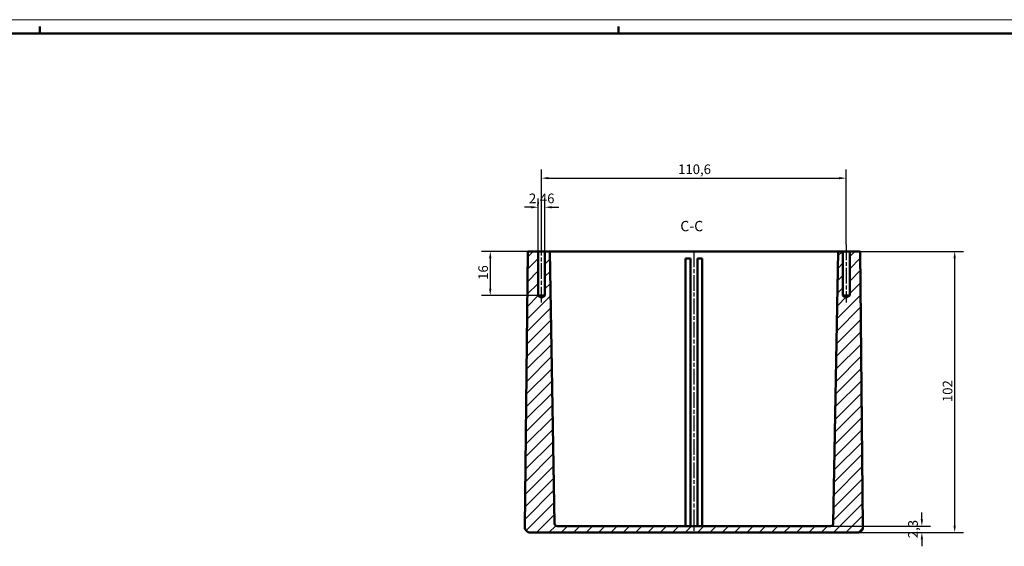
# Model space of a CAD drawing. Extents: x 0 to 1189, y 0 to 841.
# Drawn here: x 342 to 699, y 650 to 841 of the extents above; entities that cross this region are included whole.
import ezdxf

# ---------------------------------------------------------------- set-up
doc = ezdxf.new("R2010")
doc.units = 0
doc.linetypes.add('CHAIN', pattern=[0.3543, 0.2362, -0.0295, 0.0591, -0.0295])
doc.layers.get('0').update_dxf_attribs({"lineweight": 25})
for name, color, linetype, lineweight in [('Geometria schizzo(ISO)', 7, 'Continuous', 50), ('Linea del centro(ISO)', 179, 'CHAIN', 25), ('Quote(ISO)', 7, 'Continuous', 25), ('Simboli(ISO)', 7, 'Continuous', 25), ('Spigoli visibili(ISO)', 7, 'Continuous', 50), ('Tratteggio', 3, 'Continuous', 9)]:
    doc.layers.add(name, color=color, linetype=linetype, lineweight=lineweight)
doc.styles.add('DEFAULT-ISO~0', font='ARIAL.TTF')
doc.styles.add('Stile testo32', font='ARIAL.TTF')
doc.dimstyles.new('DEFAULT-ISO-Metodo 1b', dxfattribs={"dimtxt": 3.5, "dimasz": 2.5, "dimexe": 3.175, "dimexo": 0, "dimgap": 0.762, "dimtad": 1, "dimtoh": 1, "dimrnd": 1e-08, "dimtxsty": 'DEFAULT-ISO~0', "dimcen": 0.09, "dimdle": 10, "dimclrd": 2, "dimclre": 2, "dimclrt": 6, "dimazin": 2, "dimtfac": 0.714286, "dimtofl": 0, "dimtmove": 0, "dimatfit": 3, "dimfxl": 0, "dimtolj": 1, "dimlwd": 25, "dimlwe": 25, "dimarcsym": 0})

# ---------------------------------------------------------------- blocks, each defined once
blk = doc.blocks.new('Bordi A0')
at = {"layer": 'Geometria schizzo(ISO)', "color": 4, "lineweight": 18}
blk.add_line((0, 841), (1189, 841), dxfattribs=at)
at = {"layer": 'Geometria schizzo(ISO)'}
for p, q in [((349, 838.5), (349, 836)), ((559, 838.5), (559, 836)), ((1184, 836), (5, 836))]:
    blk.add_line(p, q, dxfattribs=at)
blk = doc.blocks.new('*D107')
at = {"layer": 'Defpoints', "color": 0, "linetype": 'Continuous'}
for p in [(532.28, 772.96), (529.82, 756.96), (532.28, 756.96)]:
    blk.add_point(p, dxfattribs=at)
at = {"layer": 'Quote(ISO)', "color": 2, "linetype": 'Continuous', "lineweight": 25}
for p, q in [((529.82, 756.96), (529.82, 776.14)), ((532.28, 756.96), (532.28, 776.14)), ((527.32, 772.96), (524.82, 772.96)), ((534.78, 772.96), (537.28, 772.96))]:
    blk.add_line(p, q, dxfattribs=at)
at = {"layer": 'Quote(ISO)', "color": 2, "linetype": 'Continuous'}
for points in [[(527.32, 773.38), (527.32, 772.55), (529.82, 772.96)], [(534.78, 773.38), (534.78, 772.55), (532.28, 772.96)]]:
    blk.add_solid(points, dxfattribs=at)
at = {"layer": 'Quote(ISO)', "color": 6, "linetype": 'Continuous', "lineweight": 25, "insert": (526.47, 777.93), "char_height": 3.5, "attachment_point": 1, "style": 'DEFAULT-ISO~0'}
blk.add_mtext('\\A1;2,46', dxfattribs=at)
blk = doc.blocks.new('*D108')
at = {"layer": 'Defpoints', "color": 0, "linetype": 'Continuous'}
for p in [(641.65, 783.52), (531.05, 759.46), (641.65, 759.46)]:
    blk.add_point(p, dxfattribs=at)
at = {"layer": 'Quote(ISO)', "color": 2, "linetype": 'Continuous', "lineweight": 25}
for p, q in [((531.05, 759.46), (531.05, 786.7)), ((641.65, 759.46), (641.65, 786.7)), ((533.55, 783.52), (639.15, 783.52))]:
    blk.add_line(p, q, dxfattribs=at)
at = {"layer": 'Quote(ISO)', "color": 2, "linetype": 'Continuous'}
for points in [[(533.55, 783.94), (533.55, 783.11), (531.05, 783.52)], [(639.15, 783.94), (639.15, 783.11), (641.65, 783.52)]]:
    blk.add_solid(points, dxfattribs=at)
at = {"layer": 'Quote(ISO)', "color": 6, "linetype": 'Continuous', "lineweight": 25, "insert": (580.61, 788.49), "char_height": 3.5, "attachment_point": 1, "style": 'DEFAULT-ISO~0'}
blk.add_mtext('\\A1;110,6', dxfattribs=at)
blk = doc.blocks.new('*D109')
at = {"layer": 'Defpoints', "color": 0, "linetype": 'Continuous'}
for p in [(526.05, 756.96), (512.44, 740.96), (529.82, 740.96)]:
    blk.add_point(p, dxfattribs=at)
at = {"layer": 'Quote(ISO)', "color": 2, "linetype": 'Continuous', "lineweight": 25}
for p, q in [((526.05, 756.96), (509.27, 756.96)), ((512.44, 754.46), (512.44, 743.46)), ((529.82, 740.96), (509.27, 740.96))]:
    blk.add_line(p, q, dxfattribs=at)
at = {"layer": 'Quote(ISO)', "color": 2, "linetype": 'Continuous'}
for points in [[(512.02, 754.46), (512.86, 754.46), (512.44, 756.96)], [(512.02, 743.46), (512.86, 743.46), (512.44, 740.96)]]:
    blk.add_solid(points, dxfattribs=at)
at = {"layer": 'Quote(ISO)', "color": 6, "linetype": 'Continuous', "lineweight": 25, "insert": (508.1, 746.62), "char_height": 3.5, "attachment_point": 1, "rotation": 90, "style": 'DEFAULT-ISO~0'}
blk.add_mtext('\\A1;16', dxfattribs=at)
blk = doc.blocks.new('*D110')
at = {"layer": 'Defpoints', "color": 0, "linetype": 'Continuous'}
for p in [(637.65, 756.96), (680.98, 756.96), (645.7, 654.96)]:
    blk.add_point(p, dxfattribs=at)
at = {"layer": 'Quote(ISO)', "color": 2, "linetype": 'Continuous', "lineweight": 25}
for p, q in [((637.65, 756.96), (684.16, 756.96)), ((680.98, 657.46), (680.98, 754.46)), ((645.7, 654.96), (684.16, 654.96))]:
    blk.add_line(p, q, dxfattribs=at)
at = {"layer": 'Quote(ISO)', "color": 2, "linetype": 'Continuous'}
for points in [[(680.56, 754.46), (681.4, 754.46), (680.98, 756.96)], [(680.56, 657.46), (681.4, 657.46), (680.98, 654.96)]]:
    blk.add_solid(points, dxfattribs=at)
at = {"layer": 'Quote(ISO)', "color": 6, "linetype": 'Continuous', "lineweight": 25, "insert": (676.64, 702.28), "char_height": 3.5, "attachment_point": 1, "rotation": 90, "style": 'DEFAULT-ISO~0'}
blk.add_mtext('\\A1;102', dxfattribs=at)
blk = doc.blocks.new('*D111')
at = {"layer": 'Defpoints', "color": 0, "linetype": 'Continuous'}
for p in [(635.93, 657.26), (645.7, 654.96), (669.07, 657.26)]:
    blk.add_point(p, dxfattribs=at)
at = {"layer": 'Quote(ISO)', "color": 2, "linetype": 'Continuous', "lineweight": 25}
for p, q in [((669.07, 659.76), (669.07, 662.26)), ((635.93, 657.26), (672.25, 657.26)), ((645.7, 654.96), (672.25, 654.96)), ((669.07, 652.46), (669.07, 649.96))]:
    blk.add_line(p, q, dxfattribs=at)
at = {"layer": 'Quote(ISO)', "color": 2, "linetype": 'Continuous'}
for points in [[(668.65, 659.76), (669.49, 659.76), (669.07, 657.26)], [(668.65, 652.46), (669.49, 652.46), (669.07, 654.96)]]:
    blk.add_solid(points, dxfattribs=at)
at = {"layer": 'Quote(ISO)', "color": 6, "linetype": 'Continuous', "lineweight": 25, "insert": (664.1, 652.9), "char_height": 3.5, "attachment_point": 1, "rotation": 90, "style": 'DEFAULT-ISO~0'}
blk.add_mtext('\\A1;2,3', dxfattribs=at)

msp = doc.modelspace()

# ---------------------------------------------------------------- hatches: boundary and pattern name
at = {"layer": 'Tratteggio'}
h = msp.add_hatch(dxfattribs=at)
h.set_pattern_fill('ANSI31', color=256, scale=25.4, style=0)
h.set_pattern_definition([(45, (0, 0), (-2.245064, 2.245064), [])])
edge = h.paths.add_edge_path()
edge.add_line((642.878, 740.962), (641.649, 740.223))
edge.add_line((641.649, 740.223), (640.419, 740.962))
edge.add_line((640.419, 740.962), (640.419, 756.962))
edge.add_line((640.419, 756.962), (638.649, 756.962))
edge.add_line((638.649, 756.962), (636.926, 658.245))
edge.add_ellipse((635.926, 658.262), major_axis=(1, -0.017), ratio=1, start_angle=271, end_angle=360, ccw=False)
edge.add_line((635.926, 657.262), (536.772, 657.262))
edge.add_ellipse((536.772, 658.262), major_axis=(0, -1), ratio=1, start_angle=271, end_angle=360, ccw=False)
edge.add_line((535.772, 658.245), (534.049, 756.962))
edge.add_line((534.049, 756.962), (532.278, 756.962))
edge.add_line((532.278, 756.962), (532.278, 740.962))
edge.add_line((532.278, 740.962), (531.049, 740.223))
edge.add_line((531.049, 740.223), (529.819, 740.962))
edge.add_line((529.819, 740.962), (529.819, 756.962))
edge.add_line((529.819, 756.962), (526.049, 756.962))
edge.add_line((526.049, 756.962), (525.002, 656.983))
edge.add_ellipse((527.002, 656.962), major_axis=(-2, 0.021), ratio=1, start_angle=0, end_angle=90.6)
edge.add_line((527.002, 654.962), (645.696, 654.962))
edge.add_ellipse((645.696, 656.962), major_axis=(0, -2), ratio=1, start_angle=0, end_angle=90.6)
edge.add_line((647.696, 656.983), (646.649, 756.962))
edge.add_line((646.649, 756.962), (642.878, 756.962))
edge.add_line((642.878, 756.962), (642.878, 740.962))

# ---------------------------------------------------------------- linework, layer by layer
at = {"layer": 'Linea del centro(ISO)', "linetype": 'CHAIN', "ltscale": 23.990969}
for p, q in [((531.049, 738.462), (531.049, 759.462)), ((641.649, 759.462), (641.649, 738.462)), ((586.349, 756.862), (586.349, 654.762))]:
    msp.add_line(p, q, dxfattribs=at)
at = {"layer": 'Spigoli visibili(ISO)'}
for p, q in [((526.049, 756.962), (525.002, 656.983)), ((529.819, 756.962), (526.049, 756.962)), ((529.819, 740.962), (529.819, 756.962)), ((529.819, 756.962), (532.278, 756.962)), ((534.049, 756.962), (532.278, 756.962)), ((532.278, 756.962), (532.278, 740.962)), ((535.772, 658.245), (534.049, 756.962)), ((535.049, 756.962), (534.049, 756.962)), ((535.049, 756.962), (637.649, 756.962)), ((583.299, 657.262), (583.299, 754.362)), ((583.299, 754.362), (585.099, 754.362)), ((585.099, 754.362), (585.099, 657.262)), ((587.599, 657.262), (587.599, 754.362)), ((587.599, 754.362), (589.399, 754.362)), ((589.399, 754.362), (589.399, 657.262)), ((638.649, 756.962), (636.926, 658.245)), ((638.649, 756.962), (637.649, 756.962)), ((640.419, 756.962), (638.649, 756.962)), ((640.419, 740.962), (640.419, 756.962)), ((640.419, 756.962), (642.878, 756.962)), ((646.649, 756.962), (642.878, 756.962)), ((642.878, 756.962), (642.878, 740.962)), ((647.696, 656.983), (646.649, 756.962)), ((531.049, 740.223), (529.819, 740.962)), ((532.278, 740.962), (529.819, 740.962)), ((532.278, 740.962), (531.049, 740.223)), ((641.649, 740.223), (640.419, 740.962)), ((642.878, 740.962), (640.419, 740.962)), ((642.878, 740.962), (641.649, 740.223)), ((527.002, 654.962), (645.696, 654.962)), ((635.926, 657.262), (536.772, 657.262))]:
    msp.add_line(p, q, dxfattribs=at)
for centre, radius, start, end in [((536.772, 658.262), 1, 181, 270), ((635.926, 658.262), 1, 270, 359), ((527.002, 656.962), 2, 179.4, 270), ((645.696, 656.962), 2, 270, 0.6)]:
    msp.add_arc(centre, radius, start, end, dxfattribs=at)

# ---------------------------------------------------------------- block references
msp.add_blockref('Bordi A0', (0, 0))

# ---------------------------------------------------------------- texts
at = {"layer": 'Simboli(ISO)', "color": 7, "insert": (581.41, 763.084, -135.323), "char_height": 3.75, "attachment_point": 7, "style": 'Stile testo32'}
msp.add_mtext('C-C ', dxfattribs=at)

# ---------------------------------------------------------------- dimensions: what is measured, and where the dimension line sits
at = {"layer": 'Quote(ISO)', "color": 2, "linetype": 'Continuous', "lineweight": 25}
for base, p1, p2, angle, override, picture, middle in [((641.649, 783.523), (531.049, 759.462), (641.649, 759.462), 180, {"dimtoh": 0, "dimdec": 2, "dimtp": 0, "dimtm": 0, "dimtdec": 2}, '*D108', (586.349, 783.523)), ((532.278, 772.962), (529.819, 756.962), (532.278, 756.962), 0, {"dimtoh": 0, "dimdec": 2, "dimtp": 0, "dimtm": 0, "dimtdec": 2}, '*D107', (531.049, 772.962)), ((512.44, 740.962), (526.049, 756.962), (529.819, 740.962), 90, {"dimtoh": 0, "dimdec": 2, "dimtp": 0, "dimtm": 0, "dimtdec": 2, "dimtmove": 1}, '*D109', (512.44, 748.962)), ((680.98, 756.962), (645.696, 654.962), (637.649, 756.962), 270, {"dimtoh": 0, "dimdec": 2, "dimtp": 0, "dimtm": 0, "dimtdec": 2, "dimtmove": 1}, '*D110', (680.98, 705.962)), ((669.07, 657.262), (645.696, 654.962), (635.926, 657.262), 270, {"dimtoh": 0, "dimdec": 2, "dimtp": 0, "dimtm": 0, "dimtdec": 2, "dimtmove": 1}, '*D111', (669.07, 656.112))]:
    dim = msp.add_linear_dim(base=base, p1=p1, p2=p2, angle=angle, dimstyle='DEFAULT-ISO-Metodo 1b', override=override, dxfattribs=at)
    dim.commit()
    dim.dimension.update_dxf_attribs({"geometry": picture, "text_midpoint": middle, "dimtype": 160})

doc.saveas('drawing.dxf')
